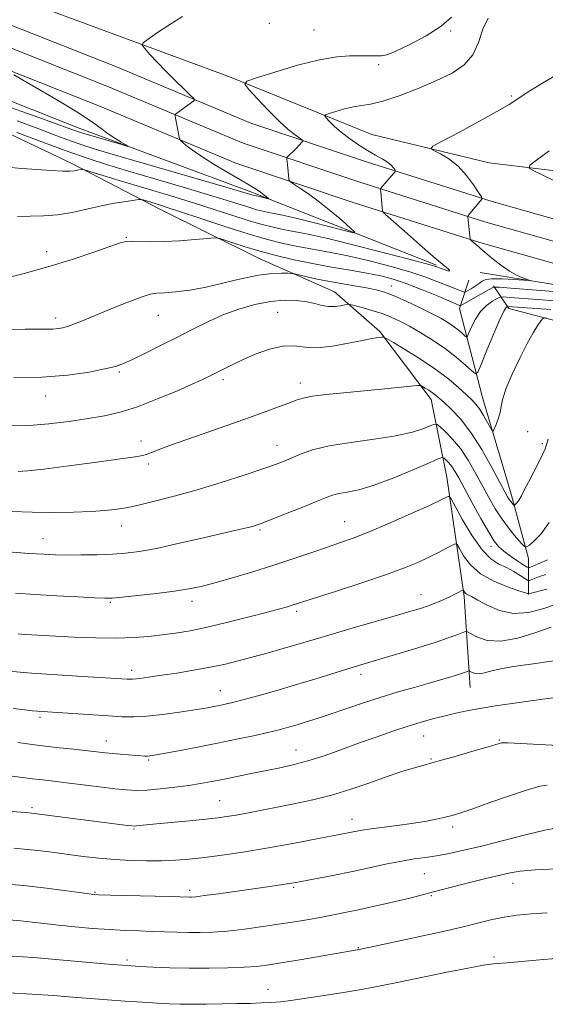
# Model space of a CAD drawing. Extents: x 2164800 to 2167700, y 297300 to 300200.
# Drawn here: x 2165506 to 2165653, y 297586 to 297862 of the extents above; entities that cross this region are included whole.
import ezdxf

# ---------------------------------------------------------------- set-up
doc = ezdxf.new("R2010")
doc.units = 0
doc.header["$MEASUREMENT"] = 0
for name, color, linetype, lineweight in [('BREAKLINE DTM HARD', 7, 'Continuous', 0), ('CONTOUR INDEX', 41, 'Continuous', 13), ('CONTOUR INTERMEDIATE', 44, 'Continuous', 0), ('SPOT ELEVATION DTM', 2, 'Continuous', 13)]:
    doc.layers.add(name, color=color, linetype=linetype, lineweight=lineweight)

msp = doc.modelspace()

# ---------------------------------------------------------------- linework, layer by layer
at = {"layer": 'BREAKLINE DTM HARD'}
for points in [[(2165622.67, 297793.63, 1105.79), (2165570.57, 297814.18, 1101.59), (2165522.2, 297832.1, 1099.33), (2165455.75, 297858.45, 1097.49), (2165378.66, 297889.03, 1095.44), (2165335.61, 297904.83, 1093.75)], [(2165471.84, 297873.45, 1099.15), (2165532.99, 297849.2, 1100.74), (2165570.59, 297833.44, 1102.89), (2165603.29, 297822.47, 1105.35), (2165638.22, 297811.46, 1108.22), (2165675.2, 297801.01, 1111.04), (2165704.26, 297794.23, 1113.14), (2165763.73, 297781.14, 1116.37), (2165811.1, 297770.64, 1119.59), (2165866.43, 297756.99, 1123.64), (2165917.87, 297744.41, 1127.02), (2165967.76, 297733.95, 1129.38), (2166037.44, 297718.21, 1133.53), (2166086.39, 297706.65, 1134.76), (2166143.38, 297692.45, 1137.22), (2166184.37, 297680.87, 1139.06), (2166234.16, 297667.25, 1140.6), (2166273.84, 297658.37, 1141.93), (2166308.06, 297651.11, 1143.68)], [(2165469.59, 297867.89, 1099.35), (2165530.72, 297843.64, 1100.94), (2165568.47, 297827.82, 1103.09), (2165601.43, 297816.76, 1105.55), (2165636.5, 297805.71, 1108.42), (2165673.7, 297795.2, 1111.24), (2165702.93, 297788.38, 1113.34), (2165762.44, 297775.28, 1116.57), (2165809.73, 297764.8, 1119.79), (2165865, 297751.16, 1123.84), (2165916.54, 297738.56, 1127.22), (2165966.48, 297728.09, 1129.58), (2166036.09, 297712.36, 1133.73), (2166084.98, 297700.82, 1134.96), (2166141.84, 297686.65, 1137.42), (2166182.76, 297675.09, 1139.26), (2166232.71, 297661.43, 1140.8), (2166272.56, 297652.51, 1142.13), (2166307.1, 297645.18, 1143.88), (2166334.72, 297642.08, 1144.8)], [(2166096.56, 297712.7, 1135.36), (2166027.48, 297729.49, 1132.84), (2165956.81, 297747.34, 1129.98), (2165894.64, 297762.03, 1126.59), (2165819.17, 297783.05, 1122.7), (2165767.1, 297795.64, 1117.68), (2165719.28, 297806.65, 1116.14), (2165666.67, 297818.71, 1112.04), (2165637.45, 297822.34, 1108.87), (2165604.51, 297830.21, 1107.18), (2165564.11, 297846.55, 1103.64), (2165511.48, 297866.05, 1100.1)], [(2165467.34, 297862.33, 1099.15), (2165528.45, 297838.08, 1100.74), (2165566.35, 297822.2, 1102.89), (2165599.57, 297811.05, 1105.35), (2165634.78, 297799.96, 1108.22), (2165672.2, 297789.39, 1111.04), (2165701.6, 297782.53, 1113.14), (2165761.15, 297769.42, 1116.37), (2165808.36, 297758.96, 1119.59), (2165863.57, 297745.33, 1123.64), (2165915.21, 297732.71, 1127.02), (2165965.2, 297722.23, 1129.38), (2166034.74, 297706.51, 1133.53), (2166083.57, 297694.99, 1134.76), (2166140.3, 297680.85, 1137.22), (2166181.15, 297669.31, 1139.06), (2166231.26, 297655.61, 1140.6), (2166271.28, 297646.65, 1141.93), (2166306.14, 297639.25, 1143.68), (2166334.1, 297636.11, 1144.6)], [(2165494.05, 297834.67, 1104.25), (2165520.63, 297822, 1105.64), (2165545.1, 297809.33, 1108.66), (2165572.75, 297795.6, 1110.97), (2165594.02, 297786.11, 1113.22), (2165606.79, 297774.99, 1115.78), (2165621.19, 297755.92, 1118.6), (2165625.5, 297734.16, 1123.21), (2165630.38, 297700.72, 1128.28), (2165632.04, 297675.24, 1132.84)], [(2166304.96, 297631.54, 1141.81), (2166234.28, 297649.38, 1139.2), (2166157.23, 297669.34, 1135.92), (2166116.84, 297680.9, 1134.02), (2166040.85, 297699.8, 1131.36), (2165956.37, 297717.6, 1127), (2165867.63, 297736.46, 1122.8), (2165796.96, 297754.31, 1117.42), (2165736.38, 297770.06, 1113.68), (2165670.49, 297785.8, 1109.38), (2165634.89, 297791.54, 1107.07)], [(2165648.43, 297701.31, 1126.08), (2165648.4, 297711.4, 1120.49), (2165643.57, 297729.44, 1117.47), (2165635.52, 297756.49, 1115.17), (2165629.08, 297781.43, 1110.45), (2165631.71, 297789.41, 1106.15)], [(2166313.98, 297633.69, 1145.24), (2166303.91, 297626.22, 1146.47), (2166262.46, 297636.19, 1144.73), (2166199.22, 297654.06, 1142.63), (2166146.6, 297670.37, 1138.48), (2166094.54, 297679.24, 1140.63), (2166061.07, 297685.52, 1141.14), (2166029.19, 297692.33, 1140.12), (2165971.28, 297702.25, 1136.38), (2165913.88, 297718.54, 1133.35), (2165830.46, 297736.35, 1128.74), (2165778.92, 297747.35, 1124.8), (2165717.81, 297762.04, 1121.47), (2165671.05, 297774.12, 1119.06), (2165642.89, 297781.47, 1114.4), (2165638.62, 297787.83, 1109.79)]]:
    msp.add_polyline3d(points, dxfattribs=at)
at = {"layer": 'CONTOUR INDEX', "flags": 128}
for points, elevation in [([(2165504.202, 297846.962), (2165509.516, 297843.906), (2165515.959, 297840.1409), (2165521.866, 297836.562), (2165525.975, 297833.861), (2165528.641, 297831.927), (2165530.624, 297830.446), (2165532.516, 297829.17), (2165534.236, 297828.115), (2165535.535, 297827.362), (2165536.164, 297826.98), (2165535.876, 297826.99), (2165534.424, 297827.4), (2165523.767, 297830.504), (2165522.613, 297830.863), (2165521.724, 297831.171), (2165517.369, 297832.759), (2165510.912, 297835.075), (2165500.236, 297838.849)], 1100), ([(2165654.224, 297825.683), (2165650.63, 297823.076), (2165648.77, 297821.607), (2165648.647, 297820.796), (2165650.156, 297819.949), (2165676.027, 297807.511)], 1110), ([(2165656.608, 297786.111), (2165643.526, 297787.161), (2165640.19, 297787.417), (2165638.829, 297787.44), (2165638.276, 297787.249), (2165635.085, 297785.497), (2165629.657, 297782.441), (2165629.35, 297782.304), (2165629.206, 297782.322), (2165628.923, 297782.4349), (2165628.034, 297782.802), (2165622.63, 297785.07), (2165618.408, 297786.796), (2165614.1681, 297788.429), (2165610.48, 297789.673), (2165606.993, 297790.6079), (2165603.13, 297791.406), (2165598.473, 297792.218), (2165593.254, 297793.095), (2165587.866, 297794.066), (2165582.649, 297795.151), (2165577.717, 297796.325), (2165573.128, 297797.555), (2165568.978, 297798.789), (2165565.519, 297799.896), (2165563.037, 297800.725), (2165561.6019, 297801.1661), (2165560.411, 297801.2651), (2165558.445, 297801.108), (2165554.996, 297800.788), (2165550.617, 297800.441), (2165546.171, 297800.21), (2165542.38, 297800.192), (2165537.215, 297800.369), (2165535.69, 297800.2719), (2165534.013, 297799.827), (2165526.616, 297797.2389), (2165520.563, 297795.227), (2165513.696, 297793.124), (2165506.674, 297791.209), (2165500.265, 297789.629)], 1110), ([(2165654.212, 297721.492), (2165651.946, 297718.315), (2165650.041, 297716.304), (2165648.668, 297715.152), (2165647.8851, 297714.62), (2165647.315, 297714.741), (2165646.468, 297715.623), (2165644.989, 297717.312), (2165643.066, 297719.639), (2165641.019, 297722.375), (2165639.0991, 297725.335), (2165637.274, 297728.496), (2165633.516, 297735.445), (2165631.485, 297738.974), (2165629.351, 297742.189), (2165627.166, 297744.853), (2165625.173, 297746.8919), (2165623.6661, 297748.272), (2165622.791, 297748.9801), (2165622.11, 297749.082), (2165621.042, 297748.6669), (2165619.06, 297747.842), (2165615.8759, 297746.7929), (2165611.257, 297745.726), (2165605.198, 297744.791), (2165598.588, 297743.913), (2165592.541, 297742.958), (2165587.917, 297741.841), (2165584.561, 297740.667), (2165579.955, 297738.685), (2165577.507, 297737.745), (2165573.933, 297736.482), (2165568.704, 297734.711), (2165562.326, 297732.645), (2165555.566, 297730.598), (2165549.147, 297728.839), (2165543.622, 297727.45), (2165539.499, 297726.473), (2165537.057, 297725.909), (2165535.639, 297725.615), (2165534.357, 297725.412), (2165532.447, 297725.158), (2165529.642, 297724.869), (2165525.802, 297724.597), (2165520.882, 297724.393), (2165515.226, 297724.2951), (2165509.276, 297724.342), (2165503.434, 297724.547)], 1120), ([(2165654.828, 297692.155), (2165650.4739, 297690.6449), (2165645.445, 297689.094), (2165640.654, 297688.187), (2165636.847, 297688.392), (2165634.101, 297689.3011), (2165632.326, 297690.29), (2165631.3599, 297690.851), (2165630.759, 297690.952), (2165630.006, 297690.682), (2165628.618, 297690.106), (2165626.233, 297689.205), (2165622.5231, 297687.9411), (2165617.403, 297686.332), (2165611.776, 297684.632), (2165600.47, 297681.289), (2165597.464, 297680.367), (2165588.544, 297677.583), (2165583.145, 297675.939), (2165577.642, 297674.323), (2165572.535, 297672.873), (2165568.349, 297671.727), (2165565.435, 297670.974), (2165563.443, 297670.51), (2165561.8509, 297670.182), (2165560.157, 297669.8551), (2165557.943, 297669.462), (2165554.812, 297668.953), (2165550.569, 297668.3131), (2165545.82, 297667.669), (2165541.37, 297667.184), (2165537.76, 297666.98), (2165534.477, 297667.0229), (2165530.741, 297667.2369), (2165512.16, 297668.487), (2165510.821, 297668.589), (2165509.375, 297668.723), (2165507.273, 297668.959), (2165503.97, 297669.37)], 1130), ([(2165657.08, 297635.931), (2165653.048, 297635.1929), (2165647.547, 297633.901), (2165635.3, 297630.778), (2165630.272, 297629.576), (2165626.154, 297628.699), (2165622.667, 297628.068), (2165619.5221, 297627.595), (2165616.387, 297627.146), (2165612.92, 297626.574), (2165608.851, 297625.773), (2165599.052, 297623.681), (2165593.562, 297622.55), (2165588.124, 297621.482), (2165583.195, 297620.5711), (2165579.049, 297619.876), (2165575.238, 297619.305), (2165561.539, 297617.398), (2165557.612, 297616.869), (2165555.219, 297616.574), (2165554.013, 297616.463), (2165553.396, 297616.45), (2165547.977, 297616.601), (2165531.155, 297617.036), (2165527.943, 297617.143), (2165525.812, 297617.309), (2165523.222, 297617.654), (2165518.986, 297618.248), (2165513.33, 297618.988), (2165506.831, 297619.72), (2165500.113, 297620.321)], 1140)]:
    msp.add_lwpolyline(points, dxfattribs=dict(at, elevation=elevation))
at = {"layer": 'CONTOUR INTERMEDIATE', "flags": 128}
for points, elevation in [([(2165637.092, 297862.866), (2165635.676, 297859.74), (2165634.418, 297856.063), (2165632.792, 297852.553), (2165630.354, 297849.747), (2165626.992, 297847.466), (2165622.676, 297845.351), (2165617.52, 297843.1579), (2165612.207, 297841.115), (2165607.563, 297839.564), (2165604.17, 297838.724), (2165601.643, 297838.328), (2165599.354, 297837.988), (2165596.856, 297837.414), (2165594.426, 297836.722), (2165592.526, 297836.129), (2165591.508, 297835.768), (2165591.303, 297835.449), (2165591.733, 297834.897), (2165592.654, 297833.904), (2165594.044, 297832.524), (2165595.914, 297830.878), (2165598.229, 297829.093), (2165600.771, 297827.324), (2165603.279, 297825.737), (2165605.523, 297824.45), (2165607.412, 297823.405), (2165608.886, 297822.497), (2165609.911, 297821.653), (2165610.561, 297820.923), (2165610.9341, 297820.388), (2165611.1001, 297820.073), (2165611.015, 297819.789), (2165610.606, 297819.291), (2165607.046, 297815.167), (2165606.966, 297815.037), (2165606.9561, 297814.78), (2165607.005, 297814.176), (2165607.519, 297808.769), (2165607.637, 297808.518), (2165608.342, 297807.838), (2165613.66, 297803.112), (2165617.836, 297799.436), (2165621.726, 297796.069), (2165626.0059, 297792.484), (2165626.408, 297791.988), (2165625.853, 297792.039), (2165624.772, 297792.395), (2165623.661, 297792.816), (2165622.706, 297793.163), (2165620.84, 297793.707), (2165616.684, 297794.819), (2165609.446, 297796.713), (2165600.683, 297798.958), (2165592.539, 297800.963), (2165586.652, 297802.286), (2165582.646, 297803.076), (2165579.64, 297803.633), (2165576.8369, 297804.224), (2165573.777, 297805), (2165570.087, 297806.078), (2165565.516, 297807.529), (2165560.304, 297809.223), (2165554.816, 297810.981), (2165549.358, 297812.659), (2165538.752, 297815.822), (2165533.71, 297817.349), (2165524.279, 297820.258), (2165523.559, 297820.449), (2165523.273, 297820.451), (2165522.426, 297820.318), (2165521.161, 297820.0659), (2165519.998, 297819.963), (2165517.922, 297819.965), (2165514.664, 297820.12), (2165510.627, 297820.391), (2165506.383, 297820.719), (2165502.428, 297821.044)], 1106), ([(2165626.851, 297863.116), (2165623.911, 297860.575), (2165619.742, 297857.921), (2165615.16, 297855.451), (2165611.224, 297853.582), (2165608.706, 297852.602), (2165607.233, 297852.285), (2165606.144, 297852.275), (2165604.873, 297852.281), (2165603.226, 297852.271), (2165598.365, 297852.283), (2165594.718, 297852.026), (2165589.826, 297851.1971), (2165583.648, 297849.632), (2165577.306, 297847.761), (2165572.214, 297846.161), (2165569.471, 297845.19), (2165568.917, 297844.329), (2165570.076, 297842.841), (2165572.453, 297840.237), (2165575.464, 297837.027), (2165578.505, 297833.966), (2165581.067, 297831.662), (2165583.025, 297830.115), (2165585.038, 297828.681), (2165585.215, 297828.416), (2165585.031, 297828.155), (2165583.307, 297826.356), (2165580.803, 297823.848), (2165580.696, 297823.614), (2165580.718, 297823.285), (2165580.885, 297821.877), (2165580.995, 297820.8609), (2165581.282, 297817.819), (2165581.371, 297817.331), (2165581.723, 297816.946), (2165582.643, 297816.336), (2165584.353, 297815.228), (2165586.772, 297813.571), (2165589.739, 297811.375), (2165593.0301, 297808.736), (2165596.159, 297806.104), (2165598.581, 297804.019), (2165599.783, 297802.904), (2165599.4, 297802.7081), (2165597.106, 297803.263), (2165592.846, 297804.369), (2165587.659, 297805.697), (2165582.857, 297806.8841), (2165579.442, 297807.658), (2165577.18, 297808.109), (2165575.527, 297808.416), (2165573.995, 297808.739), (2165572.323, 297809.163), (2165570.306, 297809.752), (2165564.001, 297811.749), (2165558.724, 297813.369), (2165551.6379, 297815.475), (2165536.263, 297819.994), (2165530.145, 297821.837), (2165524.704, 297823.587), (2165518.8819, 297825.624), (2165512.02, 297828.171), (2165505.041, 297830.832)], 1104), ([(2165551.444, 297863.338), (2165547.867, 297861.093), (2165544.447, 297858.819), (2165541.794, 297857.005), (2165540.382, 297855.959), (2165540.139, 297855.264), (2165540.858, 297854.328), (2165542.335, 297852.697), (2165544.377, 297850.487), (2165546.8, 297847.957), (2165549.382, 297845.376), (2165551.777, 297843.055), (2165553.606, 297841.311), (2165554.589, 297840.352), (2165554.843, 297839.922), (2165554.587, 297839.652), (2165549.842, 297836.216), (2165549.486, 297835.932), (2165549.379, 297835.693), (2165549.428, 297835.297), (2165549.937, 297832.488), (2165550.536, 297829.408), (2165550.653, 297828.936), (2165550.886, 297828.595), (2165551.436, 297828.09), (2165552.499, 297827.181), (2165554.249, 297825.825), (2165556.8581, 297824.03), (2165560.354, 297821.86), (2165564.1879, 297819.592), (2165567.667, 297817.559), (2165570.255, 297816.012), (2165572.049, 297814.887), (2165573.304, 297814.04), (2165574.235, 297813.354), (2165574.904, 297812.8191), (2165575.54, 297812.262), (2165575.475, 297812.228), (2165575.085, 297812.323), (2165572.66, 297812.939), (2165571.153, 297813.254), (2165570.868, 297813.327), (2165567.697, 297814.275), (2165562.632, 297815.758), (2165534.274, 297824.01), (2165527.937, 297825.886), (2165523.781, 297827.19), (2165520.303, 297828.397), (2165516.232, 297829.906), (2165511.205, 297831.795), (2165505.089, 297834.065)], 1102), ([(2165655.816, 297846.713), (2165651.693, 297844.232), (2165648.084, 297841.971), (2165645.447, 297840.25), (2165642.978, 297838.671), (2165639.554, 297836.661), (2165634.491, 297833.869), (2165628.865, 297830.843), (2165624.189, 297828.3539), (2165621.64, 297826.948), (2165621.05, 297826.2659), (2165621.912, 297825.722), (2165623.739, 297824.816), (2165626.124, 297823.388), (2165628.677, 297821.364), (2165631.047, 297818.78), (2165633.029, 297816.1199), (2165634.453, 297813.982), (2165635.218, 297812.799), (2165635.4851, 297812.346), (2165635.483, 297812.236), (2165631.557, 297807.547), (2165631.395, 297807.312), (2165631.381, 297807.179), (2165631.975, 297801.749), (2165632.06, 297801.079), (2165632.156, 297800.775), (2165632.348, 297800.573), (2165633.545, 297799.533), (2165634.383, 297798.849), (2165634.601, 297798.636), (2165635.102, 297798.176), (2165636.215, 297797.212), (2165638.143, 297795.609), (2165640.58, 297793.704), (2165643.091, 297791.954), (2165645.3, 297790.717), (2165647.062, 297789.955), (2165648.866, 297789.325), (2165648.543, 297789.292), (2165644.3, 297789.611), (2165641.035, 297789.797), (2165638.184, 297789.82), (2165636.426, 297789.577), (2165635.428, 297789.097), (2165634.605, 297788.446), (2165633.52, 297787.699), (2165632.333, 297786.977), (2165631.352, 297786.415), (2165630.778, 297786.118), (2165630.367, 297786.085), (2165629.7671, 297786.288), (2165628.695, 297786.701), (2165627.142, 297787.311), (2165622.763, 297789.08), (2165619.636, 297790.247), (2165615.426, 297791.624), (2165609.963, 297793.193), (2165603.838, 297794.783), (2165597.834, 297796.185), (2165592.562, 297797.252), (2165583.753, 297798.85), (2165579.678, 297799.709), (2165575.232, 297800.836), (2165569.869, 297802.404), (2165563.344, 297804.478), (2165556.607, 297806.698), (2165550.908, 297808.5921), (2165547.163, 297809.816), (2165544.953, 297810.511), (2165540.374, 297811.906), (2165539.87, 297812.032), (2165539.243, 297812.017), (2165537.956, 297811.845), (2165535.615, 297811.504), (2165532.401, 297810.971), (2165528.636, 297810.225), (2165524.614, 297809.2881), (2165520.499, 297808.358), (2165516.428, 297807.68), (2165512.512, 297807.409), (2165508.77, 297807.352), (2165505.198, 297807.227)], 1108), ([(2165655.942, 297783.597), (2165650.998, 297783.963), (2165643.237, 297784.5739), (2165641.39, 297784.699), (2165640.458, 297784.609), (2165639.639, 297784.225), (2165638.324, 297783.475), (2165636.658, 297782.296), (2165634.976, 297780.634), (2165633.559, 297778.5211), (2165632.477, 297776.3499), (2165631.746, 297774.608), (2165631.336, 297773.666), (2165631.037, 297773.455), (2165630.592, 297773.7961), (2165629.803, 297774.515), (2165628.695, 297775.468), (2165627.352, 297776.518), (2165625.801, 297777.574), (2165623.847, 297778.724), (2165621.239, 297780.105), (2165617.867, 297781.777), (2165614.186, 297783.51), (2165610.793, 297785), (2165608.089, 297786.028), (2165605.695, 297786.712), (2165603.035, 297787.254), (2165599.7, 297787.822), (2165595.94, 297788.442), (2165592.1709, 297789.106), (2165588.773, 297789.79), (2165585.982, 297790.415), (2165582.883, 297791.15), (2165582.129, 297791.266), (2165581.091, 297791.3361), (2165579.231, 297791.408), (2165576.444, 297791.315), (2165572.734, 297790.842), (2165568.179, 297789.862), (2165563.158, 297788.62), (2165558.125, 297787.452), (2165553.494, 297786.624), (2165549.527, 297786.123), (2165546.446, 297785.866), (2165544.292, 297785.732), (2165542.379, 297785.445), (2165539.838, 297784.688), (2165536.086, 297783.267), (2165531.676, 297781.47), (2165524.067, 297778.303), (2165521.496, 297777.276), (2165519.523, 297776.559), (2165517.941, 297776.089), (2165516.555, 297775.818), (2165515.174, 297775.697), (2165513.539, 297775.678), (2165511.123, 297775.697), (2165507.328, 297775.688), (2165501.801, 297775.593)], 1112), ([(2165654.737, 297781.205), (2165642.64, 297782.008), (2165642.485, 297781.993), (2165642.348, 297781.929), (2165642.086, 297781.697), (2165641.505, 297780.747), (2165640.402, 297778.426), (2165638.693, 297774.417), (2165636.78, 297769.752), (2165635.185, 297765.804), (2165634.246, 297763.647), (2165633.561, 297763.166), (2165632.544, 297763.947), (2165630.735, 297765.593), (2165628.198, 297767.776), (2165625.122, 297770.181), (2165621.718, 297772.528), (2165618.276, 297774.67), (2165615.105, 297776.495), (2165612.406, 297777.931), (2165609.948, 297779.0671), (2165607.391, 297780.037), (2165604.538, 297780.935), (2165601.767, 297781.713), (2165599.601, 297782.283), (2165598.377, 297782.584), (2165597.695, 297782.641), (2165596.97, 297782.503), (2165595.755, 297782.24), (2165594.139, 297782.012), (2165592.352, 297781.998), (2165590.547, 297782.318), (2165588.585, 297782.839), (2165586.255, 297783.371), (2165583.387, 297783.733), (2165579.982, 297783.794), (2165576.083, 297783.435), (2165571.767, 297782.575), (2165567.25, 297781.278), (2165562.782, 297779.647), (2165558.533, 297777.773), (2165554.356, 297775.7021), (2165550.023, 297773.468), (2165545.44, 297771.145), (2165541.049, 297768.966), (2165537.423, 297767.206), (2165534.874, 297766.0381), (2165532.642, 297765.25), (2165529.707, 297764.527), (2165525.256, 297763.656), (2165519.321, 297762.808), (2165512.147, 297762.251), (2165504.156, 297762.168)], 1114), ([(2165653.439, 297778.856), (2165652.481, 297778.664), (2165651.917, 297778.018), (2165651.06, 297776.748), (2165649.772, 297774.6741), (2165648.049, 297771.608), (2165645.96, 297767.5319), (2165643.866, 297763.095), (2165642.201, 297759.113), (2165641.264, 297756.19), (2165640.812, 297754.077), (2165640.469, 297752.311), (2165639.952, 297750.55), (2165639.346, 297748.925), (2165638.833, 297747.688), (2165638.5209, 297747.059), (2165638.246, 297747.132), (2165637.768, 297747.971), (2165636.927, 297749.549), (2165635.849, 297751.484), (2165634.737, 297753.303), (2165633.712, 297754.68), (2165632.581, 297755.871), (2165631.067, 297757.275), (2165628.933, 297759.205), (2165626.085, 297761.609), (2165622.466, 297764.348), (2165618.172, 297767.234), (2165613.912, 297769.899), (2165610.546, 297771.928), (2165608.668, 297773.0331), (2165607.811, 297773.424), (2165607.2399, 297773.435), (2165606.2921, 297773.327), (2165604.598, 297773.065), (2165601.863, 297772.54), (2165597.967, 297771.7241), (2165593.5121, 297770.9129), (2165589.277, 297770.485), (2165585.814, 297770.658), (2165582.771, 297771.007), (2165579.567, 297770.949), (2165575.811, 297770.0671), (2165571.849, 297768.622), (2165568.218, 297767.039), (2165565.332, 297765.67), (2165563.133, 297764.557), (2165561.441, 297763.67), (2165559.98, 297762.924), (2165558.081, 297762.023), (2165554.977, 297760.62), (2165550.2, 297758.516), (2165544.475, 297756.105), (2165538.831, 297753.932), (2165534.009, 297752.402), (2165529.624, 297751.378), (2165525.008, 297750.586), (2165519.692, 297749.819), (2165514.01, 297749.145), (2165508.495, 297748.703), (2165503.537, 297748.5839)], 1116), ([(2165653.9219, 297744.794), (2165653.068, 297742.09), (2165651.651, 297738.943), (2165649.965, 297735.698), (2165648.394, 297732.789), (2165647.235, 297730.556), (2165646.431, 297728.957), (2165645.836, 297727.859), (2165645.336, 297727.134), (2165644.927, 297726.691), (2165644.6379, 297726.447), (2165644.474, 297726.3351), (2165644.355, 297726.361), (2165644.177, 297726.545), (2165643.867, 297726.899), (2165643.464, 297727.387), (2165643.036, 297727.9601), (2165642.58, 297728.681), (2165641.825, 297730.049), (2165640.429, 297732.673), (2165638.172, 297736.886), (2165635.321, 297741.921), (2165632.262, 297746.736), (2165629.347, 297750.497), (2165626.787, 297753.209), (2165624.758, 297755.084), (2165623.359, 297756.338), (2165622.367, 297757.19), (2165621.484, 297757.8651), (2165620.494, 297758.531), (2165619.51, 297759.146), (2165618.734, 297759.614), (2165618.206, 297759.86), (2165617.346, 297759.884), (2165615.418, 297759.706), (2165607.197, 297758.891), (2165596.561, 297757.8651), (2165591.724, 297757.365), (2165587.86, 297756.874), (2165585.2401, 297756.369), (2165583.287, 297755.766), (2165581.21, 297754.962), (2165578.315, 297753.86), (2165574.295, 297752.388), (2165568.939, 297750.476), (2165555.344, 297745.703), (2165549.399, 297743.593), (2165545.394, 297742.122), (2165541.539, 297740.648), (2165540.296, 297740.27), (2165538.2, 297739.879), (2165534.108, 297739.283), (2165527.402, 297738.368), (2165519.564, 297737.337), (2165512.601, 297736.467), (2165508.029, 297735.97), (2165505.39, 297735.781)], 1118), ([(2165653.799, 297710.998), (2165651.609, 297710.065), (2165649.819, 297709.288), (2165648.778, 297708.889), (2165648.072, 297708.958), (2165647.099, 297709.555), (2165645.437, 297710.678), (2165643.407, 297712.083), (2165641.514, 297713.467), (2165640.1, 297714.6819), (2165638.852, 297716.217), (2165637.293, 297718.72), (2165635.111, 297722.561), (2165632.659, 297727.0151), (2165628.879, 297733.987), (2165627.801, 297735.893), (2165626.952, 297737.186), (2165626.128, 297738.191), (2165625.377, 297738.959), (2165624.809, 297739.48), (2165624.368, 297739.697), (2165623.336, 297739.393), (2165620.83, 297738.305), (2165616.319, 297736.329), (2165610.697, 297733.974), (2165605.213, 297731.908), (2165600.865, 297730.6291), (2165597.647, 297729.96), (2165595.304, 297729.558), (2165593.498, 297729.107), (2165591.569, 297728.399), (2165588.772, 297727.255), (2165584.673, 297725.6), (2165580.075, 297723.768), (2165576.0899, 297722.198), (2165573.539, 297721.217), (2165572.076, 297720.696), (2165571.0651, 297720.396), (2165569.846, 297720.085), (2165567.666, 297719.565), (2165557.691, 297717.238), (2165550.648, 297715.635), (2165544.144, 297714.233), (2165539.287, 297713.331), (2165535.511, 297712.846), (2165531.832, 297712.603), (2165527.539, 297712.455), (2165523.024, 297712.372), (2165518.956, 297712.354), (2165515.716, 297712.407), (2165512.546, 297712.554), (2165508.402, 297712.823), (2165502.658, 297713.222)], 1122), ([(2165653.304, 297706.939), (2165651.491, 297706.3269), (2165650.0911, 297705.783), (2165649.138, 297705.377), (2165648.594, 297705.183), (2165648.143, 297705.279), (2165647.398, 297705.751), (2165646.074, 297706.627), (2165644.288, 297707.73), (2165642.259, 297708.828), (2165640.151, 297709.84), (2165637.903, 297711.279), (2165635.398, 297713.808), (2165632.619, 297717.772), (2165629.951, 297722.246), (2165626.726, 297728.065), (2165626.213, 297728.782), (2165625.9, 297728.754), (2165625.305, 297728.446), (2165623.782, 297727.717), (2165620.646, 297726.277), (2165615.545, 297723.987), (2165609.467, 297721.314), (2165603.734, 297718.8769), (2165599.307, 297717.126), (2165595.698, 297715.828), (2165592.058, 297714.5829), (2165587.708, 297713.075), (2165582.647, 297711.339), (2165577.046, 297709.492), (2165571.141, 297707.66), (2165565.434, 297705.978), (2165560.493, 297704.5869), (2165556.637, 297703.576), (2165553.194, 297702.836), (2165549.239, 297702.204), (2165544.201, 297701.565), (2165538.899, 297700.968), (2165534.504, 297700.511), (2165531.754, 297700.266), (2165529.655, 297700.222), (2165526.785, 297700.349), (2165522.123, 297700.61), (2165516.258, 297700.955), (2165510.185, 297701.329), (2165504.671, 297701.696)], 1124), ([(2165653.573, 297702.746), (2165648.419, 297701.463), (2165648.39, 297701.481), (2165648.249, 297701.543), (2165647.55, 297701.7841), (2165645.76, 297702.366), (2165642.585, 297703.4251), (2165638.6869, 297704.996), (2165634.964, 297707.0899), (2165632.1389, 297709.6251), (2165630.222, 297712.165), (2165629.046, 297714.18), (2165628.393, 297715.265), (2165627.84, 297715.496), (2165626.912, 297715.07), (2165625.253, 297714.178), (2165622.981, 297712.987), (2165620.33, 297711.653), (2165617.396, 297710.282), (2165613.706, 297708.756), (2165608.646, 297706.901), (2165601.9661, 297704.65), (2165594.874, 297702.3489), (2165582.228, 297698.286), (2165580.8791, 297697.881), (2165578.733, 297697.281), (2165575.25, 297696.348), (2165570.148, 297695.017), (2165564.19, 297693.516), (2165558.397, 297692.15), (2165553.549, 297691.148), (2165549.47, 297690.455), (2165545.742, 297689.941), (2165541.964, 297689.511), (2165537.784, 297689.197), (2165532.866, 297689.064), (2165527.075, 297689.149), (2165521.094, 297689.374), (2165515.804, 297689.634), (2165509.0999, 297689.998), (2165507.063, 297690.122), (2165505.345, 297690.239)], 1126), ([(2165656.322, 297698.616), (2165652.696, 297697.377), (2165648.531, 297696.287), (2165644.259, 297695.954), (2165640.276, 297696.77), (2165636.847, 297698.264), (2165634.205, 297699.748), (2165632.494, 297700.691), (2165631.51, 297701.19), (2165630.9611, 297701.496), (2165630.601, 297701.812), (2165630.361, 297702.125), (2165630.216, 297702.373), (2165630.123, 297702.499), (2165629.96, 297702.476), (2165629.59, 297702.286), (2165628.892, 297701.913), (2165627.822, 297701.3691), (2165626.353, 297700.667), (2165624.497, 297699.837), (2165622.411, 297698.962), (2165620.287, 297698.137), (2165618.165, 297697.403), (2165615.469, 297696.576), (2165611.468, 297695.415), (2165599.327, 297691.925), (2165593.434, 297690.213), (2165589.034, 297688.906), (2165582.557, 297686.955), (2165579.053, 297685.939), (2165575.221, 297684.859), (2165571.294, 297683.7811), (2165567.426, 297682.757), (2165563.471, 297681.794), (2165559.206, 297680.887), (2165554.533, 297680.04), (2165549.854, 297679.281), (2165545.698, 297678.648), (2165542.476, 297678.169), (2165540.141, 297677.835), (2165538.533, 297677.631), (2165537.472, 297677.538), (2165536.71, 297677.525), (2165535.979, 297677.563), (2165532.932, 297677.757), (2165523.436, 297678.324), (2165516.356, 297678.766), (2165509.141, 297679.268), (2165502.73, 297679.794)], 1128), ([(2165655.54, 297682.718), (2165649.703, 297681.894), (2165644.856, 297681.188), (2165641.016, 297680.529), (2165638.155, 297679.881), (2165636.088, 297679.348), (2165634.588, 297679.07), (2165633.462, 297679.13), (2165632.65, 297679.399), (2165631.8391, 297679.857), (2165631.661, 297679.887), (2165631.438, 297679.807), (2165631.011, 297679.632), (2165630.189, 297679.331), (2165628.775, 297678.863), (2165626.6189, 297678.199), (2165623.767, 297677.358), (2165620.313, 297676.37), (2165616.345, 297675.255), (2165611.94, 297673.992), (2165607.17, 297672.548), (2165602.161, 297670.924), (2165597.248, 297669.268), (2165592.821, 297667.762), (2165589.167, 297666.543), (2165586.156, 297665.575), (2165583.56, 297664.774), (2165581.126, 297664.06), (2165578.511, 297663.3579), (2165575.351, 297662.594), (2165571.366, 297661.712), (2165566.627, 297660.7211), (2165561.29, 297659.648), (2165555.618, 297658.537), (2165550.29, 297657.513), (2165546.094, 297656.719), (2165543.571, 297656.255), (2165542.293, 297656.052), (2165541.587, 297656), (2165540.862, 297656.006), (2165539.856, 297656.058), (2165538.391, 297656.1621), (2165536.374, 297656.321), (2165534.072, 297656.515), (2165531.839, 297656.721), (2165529.876, 297656.927), (2165524.919, 297657.48), (2165520.9351, 297657.904), (2165516.059, 297658.4349), (2165510.701, 297659.062), (2165505.283, 297659.759)], 1132), ([(2165657.527, 297672.562), (2165652.437, 297671.943), (2165639.177, 297670.069), (2165635.335, 297669.456), (2165631.623, 297668.762), (2165628.064, 297668.005), (2165624.708, 297667.218), (2165621.542, 297666.414), (2165618.304, 297665.506), (2165614.668, 297664.385), (2165610.408, 297662.974), (2165605.686, 297661.337), (2165600.764, 297659.572), (2165595.874, 297657.782), (2165591.132, 297656.095), (2165586.624, 297654.643), (2165582.397, 297653.514), (2165578.347, 297652.617), (2165570.268, 297650.994), (2165562.7101, 297649.456), (2165559.554, 297648.8351), (2165556.525, 297648.291), (2165553.19, 297647.77), (2165549.281, 297647.242), (2165545.195, 297646.774), (2165541.495, 297646.458), (2165538.527, 297646.366), (2165535.772, 297646.502), (2165532.491, 297646.849), (2165528.2, 297647.374), (2165518.949, 297648.53), (2165515.339, 297648.957), (2165512.33, 297649.302), (2165509.446, 297649.65), (2165502.944, 297650.498)], 1134), ([(2165662.189, 297658.639), (2165642.658, 297659.668), (2165641.114, 297659.7279), (2165640.73, 297659.687), (2165640.335, 297659.56), (2165639.229, 297659.22), (2165636.828, 297658.505), (2165632.845, 297657.3401), (2165628.188, 297655.993), (2165624.063, 297654.817), (2165621.335, 297654.063), (2165619.515, 297653.578), (2165617.776, 297653.102), (2165615.427, 297652.4169), (2165612.336, 297651.447), (2165608.511, 297650.154), (2165603.9899, 297648.543), (2165598.936, 297646.794), (2165593.541, 297645.13), (2165588.014, 297643.726), (2165582.612, 297642.567), (2165569.511, 297640.029), (2165566.446, 297639.463), (2165563.909, 297639.042), (2165561.314, 297638.694), (2165557.957, 297638.327), (2165553.427, 297637.879), (2165544.128, 297636.991), (2165538.546, 297636.4191), (2165537.966, 297636.382), (2165537.273, 297636.428), (2165536.002, 297636.583), (2165509.097, 297639.997), (2165508.466, 297640.052), (2165500.083, 297640.706)], 1136), ([(2165653.621, 297647.843), (2165651.573, 297647.549), (2165648.391, 297646.634), (2165643.387, 297644.957), (2165637.6, 297642.944), (2165632.505, 297641.158), (2165629.167, 297640.02), (2165627.017, 297639.363), (2165625.08, 297638.875), (2165622.56, 297638.311), (2165619.389, 297637.679), (2165615.679, 297637.056), (2165611.611, 297636.503), (2165604.288, 297635.628), (2165601.793, 297635.266), (2165599.243, 297634.7941), (2165595.441, 297634.03), (2165589.577, 297632.867), (2165582.3889, 297631.489), (2165575.003, 297630.153), (2165568.346, 297629.064), (2165562.56, 297628.225), (2165557.5891, 297627.59), (2165553.323, 297627.116), (2165549.44, 297626.793), (2165545.562, 297626.617), (2165541.396, 297626.586), (2165536.992, 297626.699), (2165532.483, 297626.961), (2165527.996, 297627.362), (2165523.624, 297627.86), (2165519.452, 297628.399), (2165515.527, 297628.93), (2165511.749, 297629.422), (2165507.979, 297629.849), (2165504.122, 297630.195)], 1138), ([(2165656.316, 297624.425), (2165650.28, 297624.113), (2165646.077, 297623.715), (2165643.319, 297623.258), (2165636.517, 297621.704), (2165633.441, 297620.961), (2165629.718, 297620.003), (2165621.793, 297617.9), (2165618.355, 297617.005), (2165615.1611, 297616.203), (2165611.871, 297615.409), (2165608.247, 297614.563), (2165604.462, 297613.705), (2165600.794, 297612.9), (2165597.434, 297612.195), (2165594.239, 297611.559), (2165590.978, 297610.945), (2165587.443, 297610.3099), (2165583.497, 297609.64), (2165579.022, 297608.93), (2165574.005, 297608.188), (2165568.842, 297607.497), (2165564.032, 297606.955), (2165559.94, 297606.633), (2165556.4, 297606.502), (2165553.109, 297606.505), (2165549.812, 297606.59), (2165542.958, 297606.854), (2165539.324, 297606.98), (2165535.4071, 297607.133), (2165531.054, 297607.363), (2165526.218, 297607.705), (2165521.263, 297608.128), (2165516.657, 297608.5859), (2165512.738, 297609.035), (2165509.32, 297609.452), (2165506.09, 297609.813), (2165502.725, 297610.108)], 1142), ([(2165653.625, 297612.063), (2165649.152, 297611.802), (2165645.244, 297611.428), (2165641.568, 297610.86), (2165637.86, 297610.053), (2165634.142, 297609.113), (2165630.504, 297608.18), (2165626.957, 297607.352), (2165623.1869, 297606.541), (2165618.798, 297605.616), (2165613.632, 297604.507), (2165601.0051, 297601.7569), (2165584.922, 297598.989), (2165579.626, 297598.095), (2165575.617, 297597.462), (2165572.307, 297597.057), (2165568.731, 297596.7991), (2165564.1691, 297596.62), (2165558.86, 297596.526), (2165553.283, 297596.537), (2165547.91, 297596.661), (2165543.18, 297596.845), (2165539.522, 297597.024), (2165537.046, 297597.161), (2165534.578, 297597.34), (2165530.627, 297597.675), (2165510.726, 297599.418), (2165506.825, 297599.743), (2165503.703, 297599.937)], 1144), ([(2165656.142, 297599.217), (2165651.647, 297598.837), (2165642.372, 297598.081), (2165639.822, 297597.863), (2165638.583, 297597.745), (2165637.159, 297597.575), (2165635.7851, 297597.362), (2165633.345, 297596.927), (2165629.591, 297596.209), (2165625.117, 297595.323), (2165620.725, 297594.432), (2165617.037, 297593.664), (2165611.143, 297592.415), (2165608.329, 297591.84), (2165605.104, 297591.223), (2165601.052, 297590.499), (2165595.971, 297589.641), (2165590.525, 297588.759), (2165585.5881, 297587.996), (2165581.804, 297587.463), (2165578.876, 297587.127), (2165576.274, 297586.921), (2165573.527, 297586.783), (2165570.411, 297586.682), (2165566.76, 297586.596), (2165562.527, 297586.508), (2165558.131, 297586.437), (2165554.111, 297586.412), (2165550.8081, 297586.454), (2165547.783, 297586.569), (2165544.401, 297586.757), (2165540.201, 297587.015), (2165535.418, 297587.33), (2165530.464, 297587.685), (2165520.677, 297588.455), (2165515.289, 297588.852), (2165509.241, 297589.244), (2165502.812, 297589.616)], 1146)]:
    msp.add_lwpolyline(points, dxfattribs=dict(at, elevation=elevation))
at = {"layer": 'SPOT ELEVATION DTM'}
for p in [(2165575.78, 297861.38, 1103.39), (2165588.32, 297859.54, 1103), (2165626.6, 297859.28, 1104.54), (2165606.47, 297849.78, 1104.33), (2165643.63, 297841.08, 1107.84), (2165535.66, 297801.43, 1109.89), (2165513.34, 297797.43, 1109.49), (2165609.94, 297787.74, 1111.33), (2165544.7, 297779.52, 1112.86), (2165578.11, 297780.42, 1115.02), (2165515.87, 297778.79, 1111.54), (2165533.7, 297763.71, 1114.21), (2165562.81, 297761.53, 1116.36), (2165584.5, 297760.54, 1117.46), (2165513.06, 297756.89, 1114.64), (2165648.22, 297746.98, 1117.14), (2165539.85, 297744.32, 1117.38), (2165652.28, 297743.62, 1117.59), (2165577.96, 297743.08, 1119.3), (2165541.91, 297737.84, 1118.4), (2165596.92, 297721.72, 1123.17), (2165534.32, 297720.53, 1120.7), (2165573.14, 297719.36, 1122.22), (2165512.36, 297716.92, 1121.23), (2165637.9, 297714.82, 1122.51), (2165554.13, 297699.35, 1124.53), (2165618.27, 297701.29, 1127.28), (2165531.23, 297699.05, 1124.18), (2165583.44, 297696.54, 1126.33), (2165537.21, 297679.99, 1127.53), (2165601.5, 297678.87, 1130.5), (2165562.07, 297674.29, 1129.22), (2165511.51, 297666.89, 1130.31), (2165619.01, 297661.67, 1134.8), (2165530.12, 297660.2, 1131.32), (2165640.27, 297660.47, 1135.88), (2165583.25, 297657.67, 1133.24), (2165541.93, 297654.92, 1132.19), (2165621.1, 297655.15, 1135.85), (2165509.27, 297641.57, 1135.69), (2165561.82, 297643.5, 1135.1), (2165598.94, 297638.26, 1137.36), (2165627.18, 297636.1, 1138.4), (2165537.84, 297635.51, 1136.17), (2165619.21, 297623, 1140.93), (2165644.05, 297620.32, 1142.66), (2165526.92, 297617.77, 1139.87), (2165553.45, 297618.34, 1139.62), (2165582.56, 297619.24, 1140.2), (2165621.17, 297616.83, 1142.16), (2165600.72, 297602.32, 1143.89), (2165535.89, 297598.81, 1143.68), (2165638.73, 297599.66, 1145.72), (2165575.38, 297590.63, 1145.23)]:
    msp.add_point(p, dxfattribs=at)

doc.saveas('drawing.dxf')
